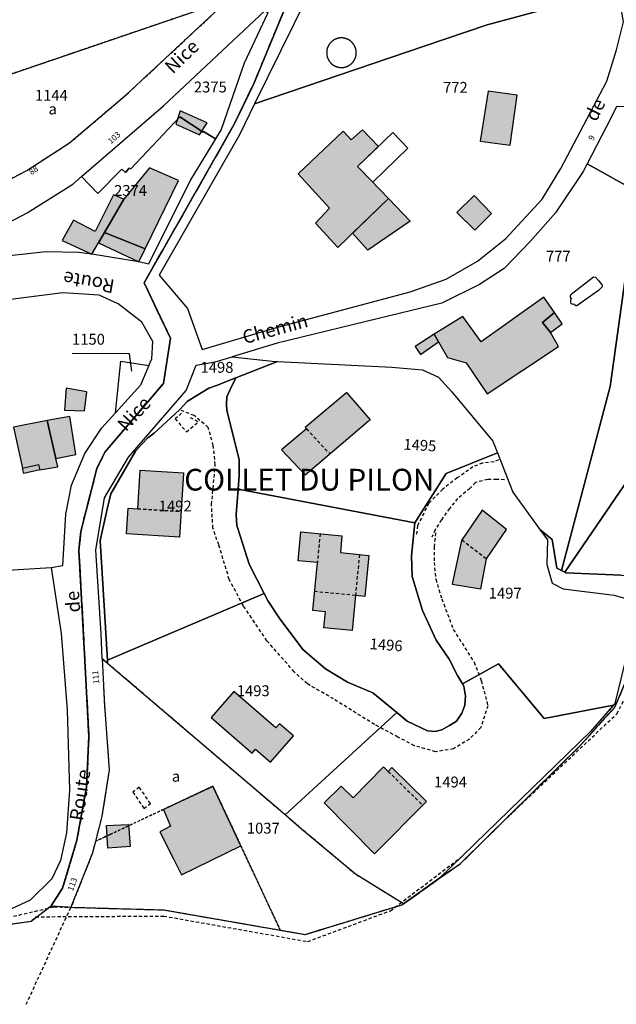
# Model space of a CAD drawing. Units: metres. Extents: x 1037974 to 1041622, y 6302689 to 6306272.
# Drawn here: x 1039523 to 1039633, y 6303755 to 6303937 of the extents above; entities that cross this region are included whole.
import ezdxf
from ezdxf.enums import TextEntityAlignment as Align

# ---------------------------------------------------------------- set-up
doc = ezdxf.new("R2010")
doc.units = ezdxf.units.M
for name, pattern in [('TOPO1', [1, 0.6, -0.4]), ('TOPO2', [2.4, 2, -0.4]), ('TOPO4', [0.8, 0.5, -0.3]), ('TOPO5', [5.4, 3, -1, 0.4, -1])]:
    doc.linetypes.add(name, pattern=pattern)
for name, color, linetype in [('ig_cad_bati_dur', 152, 'CONTINUOUS'), ('ig_cad_bati_dur_hach', 24, 'CONTINUOUS'), ('ig_cad_bati_leger', 215, 'CONTINUOUS'), ('ig_cad_bati_leger_hach', 243, 'CONTINUOUS'), ('ig_cad_detail_lineaire', 252, 'TOPO1'), ('ig_cad_fleche_de_rattachement', 3, 'CONTINUOUS'), ('ig_cad_hydro', 140, 'CONTINUOUS'), ('ig_cad_lieudit', 7, 'ByLayer'), ('ig_cad_lieudit_texte', 210, 'CONTINUOUS'), ('ig_cad_limcom', 1, 'TOPO5'), ('ig_cad_nom_voie', 8, 'CONTINUOUS'), ('ig_cad_numero_voie', 40, 'CONTINUOUS'), ('ig_cad_parcel', 3, 'CONTINUOUS'), ('ig_cad_parcel_num', 3, 'CONTINUOUS'), ('ig_cad_piscine_etang_bassin', 4, 'CONTINUOUS'), ('ig_cad_section', 20, 'TOPO2'), ('ig_cad_sfisc', 2, 'TOPO4'), ('ig_cad_sfisc_texte', 2, 'CONTINUOUS')]:
    doc.layers.add(name, color=color, linetype=linetype)
doc.styles.add('Times New Roman', font='times.ttf')

msp = doc.modelspace()

# ---------------------------------------------------------------- hatches: boundary and pattern name
at = {"layer": 'ig_cad_bati_dur_hach'}
for points in [[(1039614.36, 6303922.66), (1039609.02, 6303923.4), (1039607.52, 6303914.2), (1039613.03, 6303913.41)], [(1039555.82, 6303915.36), (1039557.24, 6303917.56), (1039552.27, 6303919.78), (1039551.46, 6303917.3)], [(1039587.36, 6303906.98), (1039584.95, 6303909.48), (1039588.79, 6303913.19), (1039585.83, 6303916.27), (1039583.76, 6303914.4), (1039582.28, 6303916), (1039574, 6303908.18), (1039579.78, 6303901.85), (1039577.19, 6303899.06), (1039581.28, 6303894.6), (1039590.62, 6303903.62)], [(1039545.8, 6303894.33), (1039551.99, 6303906.91), (1039546.62, 6303909.25), (1039541.91, 6303903.49), (1039541.82, 6303903.39), (1039538.32, 6303897.36)], [(1039606.41, 6303904.2), (1039603.2, 6303901.06), (1039606.55, 6303897.8), (1039609.59, 6303900.88)], [(1039621.21, 6303882.61), (1039619.27, 6303885.44), (1039607.72, 6303877.22), (1039604.32, 6303881.88), (1039599.06, 6303878.67), (1039599.87, 6303877.22), (1039601.48, 6303874.37), (1039604.92, 6303873.39), (1039608.8, 6303867.7), (1039621.94, 6303876.39), (1039620.46, 6303878.94), (1039618.99, 6303880.8)], [(1039534.62, 6303864.57), (1039535.1, 6303868.06), (1039531.3, 6303868.74), (1039530.99, 6303864.64)], [(1039575.26, 6303861.45), (1039575.52, 6303861.22), (1039570.9, 6303857.38), (1039575.31, 6303852.75), (1039586.88, 6303862.65), (1039587.34, 6303862.88), (1039582.96, 6303867.92)], [(1039527.79, 6303862.78), (1039521.55, 6303861.56), (1039523.26, 6303853.99), (1039526.19, 6303854.67), (1039526.42, 6303853.69), (1039529.73, 6303854.24), (1039529.38, 6303855.76)], [(1039544.88, 6303853.62), (1039552.86, 6303853.13), (1039552.13, 6303841.29), (1039542.36, 6303841.89), (1039542.66, 6303846.64), (1039544.45, 6303846.52)], [(1039607.9, 6303846.26), (1039604.09, 6303840.7), (1039602.38, 6303832.67), (1039607.67, 6303831.76), (1039608.68, 6303837.32), (1039612.38, 6303842.72)], [(1039574.49, 6303842.25), (1039582.06, 6303841.52), (1039581.78, 6303838.49), (1039587.02, 6303837.9), (1039586.29, 6303830.39), (1039584.54, 6303830.56), (1039583.92, 6303824.1), (1039578.74, 6303824.6), (1039579.03, 6303827.58), (1039576.69, 6303827.81), (1039577.53, 6303836.61), (1039573.99, 6303836.95)], [(1039562.17, 6303812.91), (1039557.97, 6303808.08), (1039565.52, 6303801.51), (1039566.17, 6303802.27), (1039568.93, 6303799.87), (1039573.13, 6303804.7), (1039570.56, 6303806.94), (1039569.91, 6303806.19)], [(1039581.9, 6303795.48), (1039584.12, 6303793.31), (1039589.73, 6303799.02), (1039590.57, 6303798.19), (1039591.27, 6303798.9), (1039597.62, 6303792.67), (1039588.05, 6303783), (1039578.77, 6303792.37)], [(1039563.44, 6303784.48), (1039558.31, 6303795.45), (1039549.18, 6303791.18), (1039550.46, 6303788.13), (1039548.53, 6303787.09), (1039551.04, 6303782.11), (1039552.51, 6303779.17)]]:
    msp.add_hatch(color=256, dxfattribs=at).paths.add_polyline_path(points)
at = {"layer": 'ig_cad_bati_leger_hach'}
for points in [[(1039536.01, 6303893.37), (1039537.2, 6303895.45), (1039538.32, 6303897.36), (1039541.82, 6303903.39), (1039541.91, 6303903.49), (1039540.02, 6303904.3), (1039536.6, 6303897.55), (1039532.63, 6303899.66), (1039530.51, 6303895.88)], [(1039590.62, 6303903.62), (1039594.65, 6303899.45), (1039586.85, 6303894.08), (1039583.99, 6303897.22)], [(1039544.64, 6303891.97), (1039545.8, 6303894.33), (1039538.32, 6303897.36), (1039537.2, 6303895.45)], [(1039621.21, 6303882.61), (1039618.99, 6303880.8), (1039620.46, 6303878.94), (1039622.62, 6303880.56)], [(1039599.06, 6303878.67), (1039595.54, 6303876.41), (1039596.5, 6303874.92), (1039599.87, 6303877.22)], [(1039527.79, 6303862.78), (1039529.38, 6303855.76), (1039533.08, 6303856.51), (1039531.92, 6303863.49)], [(1039526.19, 6303854.67), (1039526.42, 6303853.69), (1039523.5, 6303853.02), (1039523.26, 6303853.99)], [(1039543.03, 6303784.34), (1039538.93, 6303784.04), (1039538.69, 6303788.21), (1039542.75, 6303788.44)]]:
    msp.add_hatch(color=256, dxfattribs=at).paths.add_polyline_path(points)

# ---------------------------------------------------------------- linework, layer by layer
at = {"layer": 'ig_cad_bati_dur'}
for points in [[(1039614.36, 6303922.66), (1039609.02, 6303923.4), (1039607.52, 6303914.2), (1039613.03, 6303913.41)], [(1039555.82, 6303915.36), (1039557.24, 6303917.56), (1039552.27, 6303919.78), (1039551.46, 6303917.3)], [(1039587.36, 6303906.98), (1039584.95, 6303909.48), (1039588.79, 6303913.19), (1039585.83, 6303916.27), (1039583.76, 6303914.4), (1039582.28, 6303916), (1039574, 6303908.18), (1039579.78, 6303901.85), (1039577.19, 6303899.06), (1039581.28, 6303894.6), (1039590.62, 6303903.62)], [(1039545.8, 6303894.33), (1039551.99, 6303906.91), (1039546.62, 6303909.25), (1039541.91, 6303903.49), (1039541.82, 6303903.39), (1039538.32, 6303897.36)], [(1039606.41, 6303904.2), (1039603.2, 6303901.06), (1039606.55, 6303897.8), (1039609.59, 6303900.88)], [(1039621.21, 6303882.61), (1039619.27, 6303885.44), (1039607.72, 6303877.22), (1039604.32, 6303881.88), (1039599.06, 6303878.67), (1039599.87, 6303877.22), (1039601.48, 6303874.37), (1039604.92, 6303873.39), (1039608.8, 6303867.7), (1039621.94, 6303876.39), (1039620.46, 6303878.94), (1039618.99, 6303880.8)], [(1039534.62, 6303864.57), (1039535.1, 6303868.06), (1039531.3, 6303868.74), (1039530.99, 6303864.64)], [(1039575.26, 6303861.45), (1039575.52, 6303861.22), (1039570.9, 6303857.38), (1039575.31, 6303852.75), (1039586.88, 6303862.65), (1039587.34, 6303862.88), (1039582.96, 6303867.92)], [(1039527.79, 6303862.78), (1039521.55, 6303861.56), (1039523.26, 6303853.99), (1039526.19, 6303854.67), (1039526.42, 6303853.69), (1039529.73, 6303854.24), (1039529.38, 6303855.76)], [(1039544.88, 6303853.62), (1039552.86, 6303853.13), (1039552.13, 6303841.29), (1039542.36, 6303841.89), (1039542.66, 6303846.64), (1039544.45, 6303846.52)], [(1039607.9, 6303846.26), (1039604.09, 6303840.7), (1039602.38, 6303832.67), (1039607.67, 6303831.76), (1039608.68, 6303837.32), (1039612.38, 6303842.72)], [(1039574.49, 6303842.25), (1039582.06, 6303841.52), (1039581.78, 6303838.49), (1039587.02, 6303837.9), (1039586.29, 6303830.39), (1039584.54, 6303830.56), (1039583.92, 6303824.1), (1039578.74, 6303824.6), (1039579.03, 6303827.58), (1039576.69, 6303827.81), (1039577.53, 6303836.61), (1039573.99, 6303836.95)], [(1039562.17, 6303812.91), (1039557.97, 6303808.08), (1039565.52, 6303801.51), (1039566.17, 6303802.27), (1039568.93, 6303799.87), (1039573.13, 6303804.7), (1039570.56, 6303806.94), (1039569.91, 6303806.19)], [(1039581.9, 6303795.48), (1039584.12, 6303793.31), (1039589.73, 6303799.02), (1039590.57, 6303798.19), (1039591.27, 6303798.9), (1039597.62, 6303792.67), (1039588.05, 6303783), (1039578.77, 6303792.37)], [(1039563.44, 6303784.48), (1039558.31, 6303795.45), (1039549.18, 6303791.18), (1039550.46, 6303788.13), (1039548.53, 6303787.09), (1039551.04, 6303782.11), (1039552.51, 6303779.17)]]:
    msp.add_lwpolyline(points, close=True, dxfattribs=at)
at = {"layer": 'ig_cad_bati_leger'}
for points in [[(1039536.01, 6303893.37), (1039537.2, 6303895.45), (1039538.32, 6303897.36), (1039541.82, 6303903.39), (1039541.91, 6303903.49), (1039540.02, 6303904.3), (1039536.6, 6303897.55), (1039532.63, 6303899.66), (1039530.51, 6303895.88)], [(1039590.62, 6303903.62), (1039594.65, 6303899.45), (1039586.85, 6303894.08), (1039583.99, 6303897.22)], [(1039544.64, 6303891.97), (1039545.8, 6303894.33), (1039538.32, 6303897.36), (1039537.2, 6303895.45)], [(1039621.21, 6303882.61), (1039618.99, 6303880.8), (1039620.46, 6303878.94), (1039622.62, 6303880.56)], [(1039599.06, 6303878.67), (1039595.54, 6303876.41), (1039596.5, 6303874.92), (1039599.87, 6303877.22)], [(1039527.79, 6303862.78), (1039529.38, 6303855.76), (1039533.08, 6303856.51), (1039531.92, 6303863.49)], [(1039526.19, 6303854.67), (1039526.42, 6303853.69), (1039523.5, 6303853.02), (1039523.26, 6303853.99)], [(1039543.03, 6303784.34), (1039538.93, 6303784.04), (1039538.69, 6303788.21), (1039542.75, 6303788.44)]]:
    msp.add_lwpolyline(points, close=True, dxfattribs=at)
at = {"layer": 'ig_cad_detail_lineaire'}
for points in [[(1039464.24, 6303948.08), (1039458.29, 6303932.31), (1039450.25, 6303916.15), (1039432.41, 6303890.07), (1039430.22, 6303886.76), (1039428.23, 6303883.76), (1039427.22, 6303882.21), (1039432.54, 6303873.92), (1039435.27, 6303865.45), (1039439.69, 6303855.06), (1039443.1, 6303844.11), (1039449.88, 6303836.16), (1039466.27, 6303815.27), (1039495.87, 6303785.29), (1039511.59, 6303768.79), (1039524.83, 6303770.6), (1039525.66, 6303771.43), (1039549.25, 6303771.56), (1039575.76, 6303766.87), (1039591.01, 6303772.55), (1039604.44, 6303782.75)], [(1039464.24, 6303948.08), (1039458.29, 6303932.31), (1039450.25, 6303916.15), (1039432.41, 6303890.07), (1039430.22, 6303886.76), (1039428.23, 6303883.76), (1039427.22, 6303882.21), (1039432.54, 6303873.92), (1039435.27, 6303865.45), (1039439.69, 6303855.06), (1039443.1, 6303844.11), (1039449.88, 6303836.16), (1039466.27, 6303815.27), (1039495.87, 6303785.29), (1039511.59, 6303768.79), (1039524.83, 6303770.6), (1039525.66, 6303771.43), (1039549.25, 6303771.56), (1039575.76, 6303766.87), (1039591.01, 6303772.55), (1039604.44, 6303782.75)], [(1039464.24, 6303948.08), (1039458.29, 6303932.31), (1039450.25, 6303916.15), (1039432.41, 6303890.07), (1039430.22, 6303886.76), (1039428.23, 6303883.76), (1039427.22, 6303882.21), (1039432.54, 6303873.92), (1039435.27, 6303865.45), (1039439.69, 6303855.06), (1039443.1, 6303844.11), (1039449.88, 6303836.16), (1039466.27, 6303815.27), (1039495.87, 6303785.29), (1039511.59, 6303768.79), (1039524.83, 6303770.6), (1039525.66, 6303771.43), (1039549.25, 6303771.56), (1039575.76, 6303766.87), (1039591.01, 6303772.55), (1039604.44, 6303782.75)], [(1039584.7, 6303930.43), (1039584.7, 6303930.48), (1039584.7, 6303930.52), (1039584.7, 6303930.57), (1039584.69, 6303930.62), (1039584.69, 6303930.67), (1039584.69, 6303930.71), (1039584.68, 6303930.76), (1039584.67, 6303930.81), (1039584.67, 6303930.86), (1039584.66, 6303930.9), (1039584.65, 6303930.95), (1039584.64, 6303931), (1039584.63, 6303931.04), (1039584.62, 6303931.09), (1039584.61, 6303931.13), (1039584.6, 6303931.18), (1039584.58, 6303931.23), (1039584.57, 6303931.27), (1039584.54, 6303931.32), (1039584.53, 6303931.36), (1039584.52, 6303931.41), (1039584.5, 6303931.45), (1039584.48, 6303931.49), (1039584.47, 6303931.54), (1039584.45, 6303931.58), (1039584.43, 6303931.62), (1039584.4, 6303931.67), (1039584.38, 6303931.71), (1039584.36, 6303931.75), (1039584.34, 6303931.79), (1039584.31, 6303931.83), (1039584.29, 6303931.87), (1039584.26, 6303931.91), (1039584.24, 6303931.95), (1039584.21, 6303931.99), (1039584.18, 6303932.03), (1039584.15, 6303932.07), (1039584.12, 6303932.11), (1039584.09, 6303932.14), (1039584.06, 6303932.18), (1039584.03, 6303932.22), (1039584, 6303932.25), (1039583.97, 6303932.29), (1039583.94, 6303932.32), (1039583.9, 6303932.36), (1039583.87, 6303932.39), (1039583.83, 6303932.42), (1039583.8, 6303932.45), (1039583.76, 6303932.49), (1039583.73, 6303932.52), (1039583.69, 6303932.55), (1039583.65, 6303932.58), (1039583.63, 6303932.61), (1039583.59, 6303932.64), (1039583.55, 6303932.67), (1039583.51, 6303932.7), (1039583.47, 6303932.72), (1039583.43, 6303932.75), (1039583.39, 6303932.77), (1039583.35, 6303932.8), (1039583.31, 6303932.82), (1039583.27, 6303932.85), (1039583.22, 6303932.87), (1039583.18, 6303932.89), (1039583.14, 6303932.91), (1039583.09, 6303932.93), (1039583.05, 6303932.95), (1039583.01, 6303932.97), (1039582.96, 6303932.98), (1039582.92, 6303933), (1039582.87, 6303933.02), (1039582.83, 6303933.03), (1039582.78, 6303933.04), (1039582.74, 6303933.06), (1039582.69, 6303933.07), (1039582.65, 6303933.08), (1039582.6, 6303933.09), (1039582.55, 6303933.1), (1039582.51, 6303933.11), (1039582.46, 6303933.12), (1039582.41, 6303933.13), (1039582.37, 6303933.14), (1039582.32, 6303933.15), (1039582.27, 6303933.16), (1039582.22, 6303933.16), (1039582.18, 6303933.17), (1039582.13, 6303933.17), (1039582.08, 6303933.17), (1039582.03, 6303933.17), (1039581.99, 6303933.17), (1039581.94, 6303933.17), (1039581.89, 6303933.17), (1039581.84, 6303933.17), (1039581.8, 6303933.17), (1039581.75, 6303933.16), (1039581.7, 6303933.16), (1039581.65, 6303933.15), (1039581.61, 6303933.15), (1039581.56, 6303933.14), (1039581.51, 6303933.13), (1039581.47, 6303933.12), (1039581.42, 6303933.11), (1039581.37, 6303933.1), (1039581.33, 6303933.09), (1039581.28, 6303933.08), (1039581.24, 6303933.07), (1039581.19, 6303933.05), (1039581.14, 6303933.04), (1039581.1, 6303933.04), (1039581.05, 6303933.02), (1039581.01, 6303933), (1039580.97, 6303932.99), (1039580.92, 6303932.97), (1039580.88, 6303932.95), (1039580.83, 6303932.93), (1039580.79, 6303932.91), (1039580.75, 6303932.89), (1039580.71, 6303932.87), (1039580.67, 6303932.84), (1039580.62, 6303932.82), (1039580.58, 6303932.79), (1039580.54, 6303932.77), (1039580.5, 6303932.74), (1039580.46, 6303932.72), (1039580.42, 6303932.69), (1039580.38, 6303932.66), (1039580.35, 6303932.64), (1039580.3, 6303932.61), (1039580.26, 6303932.58), (1039580.22, 6303932.54), (1039580.19, 6303932.51), (1039580.15, 6303932.47), (1039580.12, 6303932.44), (1039580.08, 6303932.41), (1039580.05, 6303932.38), (1039580.02, 6303932.34), (1039579.98, 6303932.31), (1039579.95, 6303932.27), (1039579.92, 6303932.24), (1039579.89, 6303932.21), (1039579.86, 6303932.17), (1039579.83, 6303932.14), (1039579.8, 6303932.1), (1039579.77, 6303932.06), (1039579.74, 6303932.02), (1039579.72, 6303931.98), (1039579.69, 6303931.94), (1039579.67, 6303931.9), (1039579.64, 6303931.86), (1039579.62, 6303931.82), (1039579.59, 6303931.78), (1039579.57, 6303931.74), (1039579.55, 6303931.7), (1039579.53, 6303931.65), (1039579.51, 6303931.61), (1039579.49, 6303931.57), (1039579.47, 6303931.52), (1039579.45, 6303931.48), (1039579.43, 6303931.44), (1039579.42, 6303931.39), (1039579.39, 6303931.35), (1039579.37, 6303931.3), (1039579.36, 6303931.26), (1039579.35, 6303931.21), (1039579.33, 6303931.16), (1039579.32, 6303931.12), (1039579.31, 6303931.07), (1039579.3, 6303931.03), (1039579.29, 6303930.98), (1039579.28, 6303930.93), (1039579.27, 6303930.89), (1039579.27, 6303930.84), (1039579.26, 6303930.79), (1039579.26, 6303930.74), (1039579.25, 6303930.7), (1039579.25, 6303930.65), (1039579.26, 6303930.6), (1039579.25, 6303930.55), (1039579.25, 6303930.51), (1039579.25, 6303930.46), (1039579.25, 6303930.41), (1039579.25, 6303930.36), (1039579.26, 6303930.32), (1039579.26, 6303930.27), (1039579.26, 6303930.22), (1039579.27, 6303930.17), (1039579.26, 6303930.13), (1039579.27, 6303930.08), (1039579.27, 6303930.03), (1039579.28, 6303929.99), (1039579.29, 6303929.94), (1039579.3, 6303929.89), (1039579.31, 6303929.85), (1039579.32, 6303929.8), (1039579.33, 6303929.75), (1039579.35, 6303929.71), (1039579.36, 6303929.66), (1039579.37, 6303929.62), (1039579.39, 6303929.57), (1039579.41, 6303929.53), (1039579.42, 6303929.48), (1039579.44, 6303929.44), (1039579.46, 6303929.39), (1039579.48, 6303929.35), (1039579.5, 6303929.31), (1039579.52, 6303929.26), (1039579.54, 6303929.22), (1039579.56, 6303929.18), (1039579.58, 6303929.14), (1039579.61, 6303929.1), (1039579.63, 6303929.06), (1039579.66, 6303929.02), (1039579.68, 6303928.98), (1039579.71, 6303928.94), (1039579.72, 6303928.9), (1039579.75, 6303928.86), (1039579.78, 6303928.82), (1039579.81, 6303928.78), (1039579.84, 6303928.74), (1039579.87, 6303928.71), (1039579.9, 6303928.66), (1039579.93, 6303928.63), (1039579.96, 6303928.59), (1039580, 6303928.56), (1039580.03, 6303928.52), (1039580.06, 6303928.49), (1039580.1, 6303928.46), (1039580.13, 6303928.42), (1039580.17, 6303928.39), (1039580.2, 6303928.36), (1039580.24, 6303928.33), (1039580.28, 6303928.3), (1039580.32, 6303928.27), (1039580.35, 6303928.24), (1039580.39, 6303928.22), (1039580.43, 6303928.19), (1039580.47, 6303928.16), (1039580.51, 6303928.14), (1039580.55, 6303928.11), (1039580.59, 6303928.09), (1039580.64, 6303928.07), (1039580.68, 6303928.04), (1039580.72, 6303928.02), (1039580.76, 6303928), (1039580.8, 6303927.99), (1039580.85, 6303927.97), (1039580.89, 6303927.95), (1039580.94, 6303927.93), (1039580.98, 6303927.92), (1039581.02, 6303927.9), (1039581.07, 6303927.88), (1039581.11, 6303927.87), (1039581.16, 6303927.84), (1039581.21, 6303927.83), (1039581.25, 6303927.82), (1039581.3, 6303927.81), (1039581.34, 6303927.79), (1039581.39, 6303927.78), (1039581.44, 6303927.77), (1039581.48, 6303927.77), (1039581.53, 6303927.76), (1039581.58, 6303927.75), (1039581.62, 6303927.74), (1039581.67, 6303927.74), (1039581.72, 6303927.73), (1039581.77, 6303927.73), (1039581.81, 6303927.73), (1039581.86, 6303927.73), (1039581.91, 6303927.72), (1039581.96, 6303927.72), (1039582, 6303927.72), (1039582.05, 6303927.73), (1039582.1, 6303927.73), (1039582.15, 6303927.73), (1039582.19, 6303927.73), (1039582.24, 6303927.74), (1039582.29, 6303927.74), (1039582.34, 6303927.75), (1039582.38, 6303927.75), (1039582.43, 6303927.76), (1039582.48, 6303927.76), (1039582.52, 6303927.77), (1039582.57, 6303927.78), (1039582.62, 6303927.8), (1039582.66, 6303927.81), (1039582.71, 6303927.82), (1039582.75, 6303927.83), (1039582.8, 6303927.85), (1039582.84, 6303927.86), (1039582.89, 6303927.88), (1039582.93, 6303927.9), (1039582.98, 6303927.91), (1039583.02, 6303927.93), (1039583.06, 6303927.95), (1039583.11, 6303927.97), (1039583.15, 6303927.99), (1039583.19, 6303928.01), (1039583.24, 6303928.03), (1039583.28, 6303928.06), (1039583.32, 6303928.08), (1039583.36, 6303928.1), (1039583.4, 6303928.13), (1039583.44, 6303928.15), (1039583.48, 6303928.18), (1039583.52, 6303928.21), (1039583.56, 6303928.23), (1039583.6, 6303928.25), (1039583.63, 6303928.28), (1039583.67, 6303928.31), (1039583.71, 6303928.34), (1039583.74, 6303928.37), (1039583.78, 6303928.4), (1039583.81, 6303928.44), (1039583.85, 6303928.47), (1039583.88, 6303928.5), (1039583.92, 6303928.54), (1039583.95, 6303928.57), (1039583.98, 6303928.61), (1039584.01, 6303928.64), (1039584.04, 6303928.68), (1039584.07, 6303928.71), (1039584.1, 6303928.75), (1039584.13, 6303928.79), (1039584.16, 6303928.83), (1039584.19, 6303928.87), (1039584.23, 6303928.91), (1039584.25, 6303928.95), (1039584.28, 6303928.99), (1039584.3, 6303929.03), (1039584.33, 6303929.07), (1039584.35, 6303929.11), (1039584.37, 6303929.15), (1039584.39, 6303929.19), (1039584.42, 6303929.23), (1039584.44, 6303929.28), (1039584.46, 6303929.32), (1039584.47, 6303929.36), (1039584.49, 6303929.41), (1039584.51, 6303929.45), (1039584.53, 6303929.5), (1039584.54, 6303929.54), (1039584.56, 6303929.59), (1039584.57, 6303929.63), (1039584.59, 6303929.68), (1039584.6, 6303929.72), (1039584.61, 6303929.77), (1039584.62, 6303929.82), (1039584.63, 6303929.86), (1039584.64, 6303929.91), (1039584.65, 6303929.96), (1039584.66, 6303930), (1039584.66, 6303930.05), (1039584.67, 6303930.1), (1039584.69, 6303930.14), (1039584.69, 6303930.19), (1039584.69, 6303930.24), (1039584.7, 6303930.29), (1039584.7, 6303930.33), (1039584.7, 6303930.38), (1039584.7, 6303930.43)], [(1039563.91, 6303828.64), (1039561.31, 6303833.5), (1039559.38, 6303839.86), (1039558.29, 6303842.98), (1039558.04, 6303847.3), (1039558.74, 6303854.62), (1039558.37, 6303858.16), (1039557.45, 6303861.49), (1039554.86, 6303863.66), (1039552.14, 6303864.73)], [(1039552.53, 6303864.1), (1039551.34, 6303863.07), (1039553.44, 6303860.65), (1039555.57, 6303862.51), (1039553.88, 6303863.43)], [(1039575.52, 6303861.22), (1039579.86, 6303856.59)], [(1039610.88, 6303855.54), (1039610.07, 6303855.13), (1039607.95, 6303854.93), (1039606.17, 6303854.23), (1039603.3, 6303852.18), (1039600.63, 6303850.12), (1039598.03, 6303847.5), (1039595.99, 6303843.4), (1039595.79, 6303841.82)], [(1039611.99, 6303851.86), (1039610.55, 6303851.92), (1039608.91, 6303851.92), (1039606.65, 6303851.36), (1039605.63, 6303850.26), (1039603.37, 6303848.4), (1039601.87, 6303846.56), (1039600.37, 6303844.5), (1039599.21, 6303842.64), (1039598.59, 6303841.27)], [(1039544.45, 6303846.52), (1039552.42, 6303846.03)], [(1039599.32, 6303842.07), (1039599.03, 6303839.56), (1039599.03, 6303836.65), (1039599.34, 6303833.54), (1039600.46, 6303829.93), (1039602.57, 6303824.31), (1039606.41, 6303818.29), (1039607.72, 6303814.89), (1039608.94, 6303810.27), (1039607.64, 6303806.25), (1039605.54, 6303804.14), (1039602.62, 6303802.32), (1039599.31, 6303801.81), (1039595.4, 6303802.9), (1039592.38, 6303804.51), (1039588.06, 6303806.81), (1039580.52, 6303811.51), (1039575.69, 6303814.31), (1039573.27, 6303816.51), (1039568.24, 6303822.23), (1039565.42, 6303826.43), (1039563.91, 6303828.64)], [(1039578.03, 6303841.92), (1039577.53, 6303836.61)], [(1039604.15, 6303840.78), (1039608.68, 6303837.32)], [(1039585.28, 6303838.07), (1039584.54, 6303830.56)], [(1039463.9, 6303820.59), (1039512.81, 6303769.46), (1039529.06, 6303773.27), (1039532.16, 6303773.18), (1039549.32, 6303772.69), (1039570.71, 6303768.97), (1039575.28, 6303768.17), (1039593.11, 6303773.63), (1039593.38, 6303773.83), (1039600.12, 6303778.57), (1039603.91, 6303781.24), (1039626.08, 6303803.06), (1039632.34, 6303810.01), (1039640.86, 6303830.17)], [(1039584.54, 6303830.56), (1039577.02, 6303831.28)], [(1039612.86, 6303790.04), (1039632.69, 6303808.79), (1039639.59, 6303822.08), (1039643.8, 6303825.58), (1039651.36, 6303820.91), (1039656.98, 6303819.33), (1039663.8, 6303818.08), (1039689.02, 6303818.09), (1039705.27, 6303819.38), (1039720.34, 6303807.32), (1039723.99, 6303805.88), (1039747.23, 6303805.3), (1039750.48, 6303798.56), (1039757.75, 6303790.14), (1039756.91, 6303784.65), (1039753.17, 6303782.19), (1039750.28, 6303782.2)], [(1039590.57, 6303798.19), (1039596.94, 6303791.95)], [(1039545.59, 6303791.35), (1039546.79, 6303792.25), (1039544.73, 6303795.3), (1039543.56, 6303794.39), (1039545.58, 6303791.38)], [(1039523.91, 6303755.32), (1039532.32, 6303773.57)]]:
    msp.add_lwpolyline(points, dxfattribs=at)
at = {"layer": 'ig_cad_fleche_de_rattachement'}
msp.add_lwpolyline([(1039543.36, 6303871.82), (1039542.95, 6303875.02), (1039532.35, 6303875.09)], dxfattribs=at)
at = {"layer": 'ig_cad_hydro'}
msp.add_lwpolyline([(1039633.47, 6303834.32), (1039623.32, 6303834.73), (1039623.09, 6303834.85), (1039622.51, 6303835.15), (1039621.65, 6303835.61), (1039620.81, 6303840.88), (1039618.52, 6303842.69), (1039619.89, 6303840.78), (1039619.77, 6303836.27), (1039620.8, 6303832.84), (1039622.81, 6303831.77), (1039632.18, 6303830.59), (1039636.88, 6303829.26), (1039632.31, 6303810.7), (1039627.83, 6303805.5), (1039600.12, 6303778.57), (1039603.91, 6303781.24), (1039626.08, 6303803.06), (1039632.34, 6303810.01), (1039640.86, 6303830.17)], dxfattribs=at)
at = {"layer": 'ig_cad_lieudit'}
for points in [[(1039511.59, 6303768.79), (1039524.83, 6303770.6), (1039528.5, 6303773.47), (1039530.62, 6303776.71), (1039533.25, 6303785.51), (1039535.04, 6303795.35), (1039535.46, 6303804.65), (1039534.6, 6303820.85), (1039533.63, 6303838.81), (1039533.95, 6303842.32), (1039536.94, 6303853.9), (1039538.38, 6303856.91), (1039549.17, 6303869.6), (1039550.47, 6303877.89), (1039545.62, 6303888.12), (1039562.24, 6303917.28), (1039565.88, 6303924.88), (1039576.61, 6303950.9)], [(1039576.61, 6303950.9), (1039565.88, 6303924.88), (1039562.24, 6303917.28), (1039545.62, 6303888.12), (1039550.47, 6303877.89), (1039549.17, 6303869.6), (1039538.38, 6303856.91), (1039536.94, 6303853.9), (1039533.95, 6303842.32), (1039533.63, 6303838.81), (1039534.6, 6303820.85), (1039535.46, 6303804.65), (1039535.04, 6303795.35), (1039533.25, 6303785.51), (1039530.62, 6303776.71), (1039528.5, 6303773.47), (1039532.16, 6303773.18), (1039549.32, 6303772.69), (1039570.71, 6303768.97), (1039575.28, 6303768.17), (1039593.11, 6303773.63), (1039593.38, 6303773.83), (1039600.12, 6303778.57), (1039603.91, 6303781.24), (1039626.08, 6303803.06), (1039632.34, 6303810.01), (1039640.86, 6303830.17)]]:
    msp.add_lwpolyline(points, dxfattribs=at)
at = {"layer": 'ig_cad_limcom'}
msp.add_lwpolyline([(1039511.59, 6303768.79), (1039524.83, 6303770.6), (1039528.5, 6303773.47), (1039532.16, 6303773.18), (1039549.32, 6303772.69), (1039570.71, 6303768.97), (1039575.28, 6303768.17), (1039593.11, 6303773.63), (1039593.38, 6303773.83), (1039600.12, 6303778.57), (1039603.91, 6303781.24), (1039626.08, 6303803.06), (1039632.34, 6303810.01), (1039640.86, 6303830.17)], dxfattribs=at)
msp.add_lwpolyline([(1039511.59, 6303768.79), (1039524.83, 6303770.6), (1039528.5, 6303773.47), (1039532.16, 6303773.18), (1039549.32, 6303772.69), (1039570.71, 6303768.97), (1039575.28, 6303768.17), (1039593.11, 6303773.63), (1039593.38, 6303773.83), (1039600.12, 6303778.57), (1039603.91, 6303781.24), (1039626.08, 6303803.06), (1039632.34, 6303810.01), (1039640.86, 6303830.17)], dxfattribs=at)
msp.add_lwpolyline([(1039511.59, 6303768.79), (1039524.83, 6303770.6), (1039528.5, 6303773.47), (1039532.16, 6303773.18), (1039549.32, 6303772.69), (1039570.71, 6303768.97), (1039575.28, 6303768.17), (1039593.11, 6303773.63), (1039593.38, 6303773.83), (1039600.12, 6303778.57), (1039603.91, 6303781.24), (1039626.08, 6303803.06), (1039632.34, 6303810.01), (1039640.86, 6303830.17)], dxfattribs=at)
msp.add_lwpolyline([(1039511.59, 6303768.79), (1039524.83, 6303770.6), (1039528.5, 6303773.47), (1039532.16, 6303773.18), (1039549.32, 6303772.69), (1039570.71, 6303768.97), (1039575.28, 6303768.17), (1039593.11, 6303773.63), (1039593.38, 6303773.83), (1039600.12, 6303778.57), (1039603.91, 6303781.24), (1039626.08, 6303803.06), (1039632.34, 6303810.01), (1039640.86, 6303830.17)], dxfattribs=at)
msp.add_lwpolyline([(1039511.59, 6303768.79), (1039524.83, 6303770.6), (1039528.5, 6303773.47), (1039532.16, 6303773.18), (1039549.32, 6303772.69), (1039570.71, 6303768.97), (1039575.28, 6303768.17), (1039593.11, 6303773.63), (1039593.38, 6303773.83), (1039600.12, 6303778.57), (1039603.91, 6303781.24), (1039626.08, 6303803.06), (1039632.34, 6303810.01), (1039640.86, 6303830.17)], dxfattribs=at)
msp.add_lwpolyline([(1039511.59, 6303768.79), (1039524.83, 6303770.6), (1039528.5, 6303773.47), (1039532.16, 6303773.18), (1039549.32, 6303772.69), (1039570.71, 6303768.97), (1039575.28, 6303768.17), (1039593.11, 6303773.63), (1039593.38, 6303773.83), (1039600.12, 6303778.57), (1039603.91, 6303781.24), (1039626.08, 6303803.06), (1039632.34, 6303810.01), (1039640.86, 6303830.17)], dxfattribs=at)
msp.add_lwpolyline([(1039511.59, 6303768.79), (1039524.83, 6303770.6), (1039528.5, 6303773.47), (1039532.16, 6303773.18), (1039549.32, 6303772.69), (1039570.71, 6303768.97), (1039575.28, 6303768.17), (1039593.11, 6303773.63), (1039593.38, 6303773.83), (1039600.12, 6303778.57), (1039603.91, 6303781.24), (1039626.08, 6303803.06), (1039632.34, 6303810.01), (1039640.86, 6303830.17)], dxfattribs=at)
msp.add_lwpolyline([(1039511.59, 6303768.79), (1039524.83, 6303770.6), (1039528.5, 6303773.47), (1039532.16, 6303773.18), (1039549.32, 6303772.69), (1039570.71, 6303768.97), (1039575.28, 6303768.17), (1039593.11, 6303773.63), (1039593.38, 6303773.83), (1039600.12, 6303778.57), (1039603.91, 6303781.24), (1039626.08, 6303803.06), (1039632.34, 6303810.01), (1039640.86, 6303830.17)], dxfattribs=at)
msp.add_lwpolyline([(1039511.59, 6303768.79), (1039524.83, 6303770.6), (1039528.5, 6303773.47), (1039532.16, 6303773.18), (1039549.32, 6303772.69), (1039570.71, 6303768.97), (1039575.28, 6303768.17), (1039593.11, 6303773.63), (1039593.38, 6303773.83), (1039600.12, 6303778.57), (1039603.91, 6303781.24), (1039626.08, 6303803.06), (1039632.34, 6303810.01), (1039640.86, 6303830.17)], dxfattribs=at)
msp.add_lwpolyline([(1039511.59, 6303768.79), (1039524.83, 6303770.6), (1039528.5, 6303773.47), (1039532.16, 6303773.18), (1039549.32, 6303772.69), (1039570.71, 6303768.97), (1039575.28, 6303768.17), (1039593.11, 6303773.63), (1039593.38, 6303773.83), (1039600.12, 6303778.57), (1039603.91, 6303781.24), (1039626.08, 6303803.06), (1039632.34, 6303810.01), (1039640.86, 6303830.17)], dxfattribs=at)
msp.add_lwpolyline([(1039511.59, 6303768.79), (1039524.83, 6303770.6), (1039528.5, 6303773.47), (1039532.16, 6303773.18), (1039549.32, 6303772.69), (1039570.71, 6303768.97), (1039575.28, 6303768.17), (1039593.11, 6303773.63), (1039593.38, 6303773.83), (1039600.12, 6303778.57), (1039603.91, 6303781.24), (1039626.08, 6303803.06), (1039632.34, 6303810.01), (1039640.86, 6303830.17)], dxfattribs=at)
msp.add_lwpolyline([(1039511.59, 6303768.79), (1039524.83, 6303770.6), (1039528.5, 6303773.47), (1039532.16, 6303773.18), (1039549.32, 6303772.69), (1039570.71, 6303768.97), (1039575.28, 6303768.17), (1039593.11, 6303773.63), (1039593.38, 6303773.83), (1039600.12, 6303778.57), (1039603.91, 6303781.24), (1039626.08, 6303803.06), (1039632.34, 6303810.01), (1039640.86, 6303830.17)], dxfattribs=at)
at = {"layer": 'ig_cad_parcel'}
for points in [[(1039536.06, 6303957.12), (1039560.32, 6303939.43), (1039557.73, 6303938.98), (1039497.17, 6303918.36), (1039493.51, 6303936.72), (1039495.72, 6303937.34), (1039503.19, 6303937.2), (1039510.09, 6303937.78), (1039515.4, 6303939.33), (1039525.86, 6303945.09), (1039527.92, 6303946.69)], [(1039588.97, 6303958.1), (1039584.66, 6303954), (1039578.48, 6303945.88), (1039575.65, 6303940.73), (1039565.96, 6303921.01), (1039597.21, 6303931.65), (1039608.82, 6303935.59), (1039632.77, 6303942.09), (1039630.83, 6303950.75), (1039630.27, 6303953.53), (1039621.67, 6303954.49), (1039621.58, 6303955.05), (1039619.32, 6303954.74), (1039618.32, 6303954.85), (1039615.32, 6303955.18)], [(1039632.77, 6303942.09), (1039608.82, 6303935.59), (1039597.21, 6303931.65), (1039565.96, 6303921.01), (1039563.17, 6303915.31), (1039548.4, 6303889.52), (1039553.62, 6303883.35), (1039556.33, 6303875.83), (1039570.04, 6303879.87), (1039594.65, 6303886.46), (1039601.23, 6303888.79), (1039607.03, 6303892.08), (1039612.22, 6303896.27), (1039618.91, 6303903.48), (1039622.36, 6303909.15), (1039630.86, 6303925.23), (1039632.64, 6303930.96), (1039633.91, 6303936.13), (1039633.39, 6303939.37)], [(1039497.17, 6303918.36), (1039501.27, 6303897.88), (1039503.45, 6303898.59), (1039516.11, 6303904.66), (1039524, 6303908.76), (1039531.89, 6303913.85), (1039542.37, 6303922.73), (1039560.32, 6303939.43), (1039557.73, 6303938.98)], [(1039534.12, 6303907.66), (1039549.18, 6303920.66), (1039567.9, 6303938.2), (1039568.41, 6303937.8), (1039564.07, 6303928.55), (1039559.8, 6303916.32), (1039558.75, 6303914.59), (1039556.55, 6303915.94), (1039556.49, 6303915.85), (1039552.21, 6303918.65), (1039543.16, 6303909.05), (1039542.89, 6303909.18), (1039542.19, 6303908.41), (1039541.54, 6303909.01), (1039537.13, 6303904.52)], [(1039627.23, 6303910.01), (1039636.48, 6303904.85), (1039640.19, 6303902.78), (1039644.3, 6303900.5), (1039646.93, 6303899.59), (1039653.43, 6303897.33), (1039655.11, 6303896.75), (1039667.9, 6303918.93), (1039653.95, 6303919.58), (1039632.6, 6303920.58), (1039631.56, 6303918.4)], [(1039544.64, 6303891.97), (1039536.01, 6303893.37), (1039533.6, 6303893.68), (1039527.52, 6303893.81), (1039517.45, 6303892.67), (1039515.97, 6303896.77), (1039524.08, 6303901.01), (1039532.47, 6303906.24), (1039534.12, 6303907.66), (1039537.13, 6303904.52), (1039541.54, 6303909.01), (1039542.19, 6303908.41), (1039542.89, 6303909.18), (1039543.16, 6303909.05), (1039552.21, 6303918.65), (1039556.49, 6303915.85), (1039556.55, 6303915.94), (1039558.75, 6303914.59), (1039554.18, 6303907.08), (1039546.43, 6303891.51)], [(1039634.24, 6303888.83), (1039631.47, 6303869.04), (1039622.51, 6303835.15), (1039623.09, 6303834.85), (1039655.06, 6303881.52)], [(1039482.04, 6303878.17), (1039476.26, 6303848.47), (1039498.09, 6303843.2), (1039497.79, 6303833.79), (1039506.4, 6303834.38), (1039528.53, 6303835.73), (1039530.68, 6303836.07), (1039531.18, 6303845.51), (1039532.26, 6303850.88), (1039534.69, 6303856.7), (1039537.83, 6303861.4), (1039540.36, 6303864.18), (1039541.35, 6303873.66), (1039546.51, 6303872.9), (1039547.02, 6303874.1), (1039547.24, 6303877.31), (1039545.22, 6303880.87), (1039540.86, 6303884.22), (1039537.38, 6303885.84), (1039530.66, 6303886.23), (1039515.69, 6303884.37), (1039494.63, 6303880.22), (1039486.3, 6303878.68)], [(1039655.06, 6303881.52), (1039623.09, 6303834.85), (1039623.32, 6303834.73), (1039633.47, 6303834.32), (1039638.02, 6303833.77), (1039639.96, 6303832.92), (1039656, 6303856.58), (1039673.44, 6303872.08), (1039674.56, 6303874.68), (1039662.34, 6303878.97)], [(1039538.9, 6303818.07), (1039537.91, 6303818.91), (1039537.7, 6303823.48), (1039536.73, 6303838.9), (1039538.35, 6303848.5), (1039542.77, 6303856), (1039553.35, 6303868.31), (1039555.23, 6303872.96), (1039558.73, 6303873.56), (1039561.83, 6303874.49), (1039569.22, 6303873.66), (1039570.22, 6303873.62), (1039562.54, 6303870.59), (1039558.96, 6303869.19), (1039557.54, 6303868.7), (1039555.31, 6303867.36), (1039553.58, 6303866.23), (1039552.14, 6303864.73), (1039547.48, 6303860.42), (1039546.29, 6303859.57), (1039545.23, 6303858.43), (1039544.03, 6303857.1), (1039539.49, 6303849.24), (1039538.85, 6303846.47), (1039537.53, 6303840.66), (1039538.87, 6303818.63)], [(1039546.51, 6303872.9), (1039544.96, 6303869.28), (1039540.36, 6303864.18), (1039541.35, 6303873.66)], [(1039570.22, 6303873.62), (1039591.28, 6303872.56), (1039596.88, 6303872.11), (1039599.85, 6303870.76), (1039602.29, 6303868.03), (1039609.85, 6303858.98), (1039610.69, 6303856.84), (1039601.26, 6303852.98), (1039595.46, 6303843.91), (1039562.93, 6303850.12), (1039563.12, 6303852.62), (1039563.14, 6303855.51), (1039560.89, 6303864.68), (1039560.78, 6303865.71), (1039560.89, 6303867.1), (1039561.43, 6303868.32), (1039562.54, 6303870.59)], [(1039567.75, 6303830.92), (1039538.87, 6303818.63), (1039537.53, 6303840.66), (1039538.85, 6303846.47), (1039539.49, 6303849.24), (1039544.03, 6303857.1), (1039545.23, 6303858.43), (1039546.29, 6303859.57), (1039547.48, 6303860.42), (1039552.14, 6303864.73), (1039553.58, 6303866.23), (1039555.31, 6303867.36), (1039557.54, 6303868.7), (1039558.96, 6303869.19), (1039562.54, 6303870.59), (1039561.43, 6303868.32), (1039560.89, 6303867.1), (1039560.78, 6303865.71), (1039560.89, 6303864.68), (1039563.14, 6303855.51), (1039563.12, 6303852.62), (1039562.93, 6303850.12), (1039562.6, 6303845.48), (1039562.69, 6303843.42), (1039563.38, 6303841.36), (1039565, 6303836.31)], [(1039476.26, 6303848.47), (1039498.09, 6303843.2), (1039497.79, 6303833.79), (1039506.4, 6303834.38), (1039528.53, 6303835.73), (1039530.36, 6303823.56), (1039531.47, 6303809.54), (1039531.87, 6303794.73), (1039531.34, 6303786.85), (1039530.21, 6303781.78), (1039528.65, 6303778.4), (1039524.66, 6303774.5), (1039517.81, 6303771.35), (1039512.13, 6303769.79), (1039494.34, 6303789.19), (1039467.57, 6303816.18), (1039461.59, 6303822.69), (1039455.86, 6303830.53), (1039452.36, 6303835.33), (1039443.92, 6303846.12), (1039442.11, 6303853.11), (1039440.51, 6303857.07), (1039468.9, 6303850.24)], [(1039610.69, 6303856.84), (1039613.55, 6303849.59), (1039618.52, 6303842.69), (1039619.89, 6303840.78), (1039619.77, 6303836.27), (1039620.8, 6303832.84), (1039622.81, 6303831.77), (1039632.18, 6303830.59), (1039636.88, 6303829.26), (1039632.31, 6303810.7), (1039632.05, 6303810.4), (1039619.33, 6303807.9), (1039610.89, 6303817.96), (1039604.26, 6303814.3), (1039603.36, 6303815.83), (1039601.83, 6303818.81), (1039599.39, 6303822.31), (1039596.91, 6303827.81), (1039595.01, 6303834.08), (1039594.87, 6303837.83), (1039595.46, 6303843.91), (1039601.26, 6303852.98)], [(1039594.07, 6303807.45), (1039592.17, 6303809.01), (1039587.76, 6303812.65), (1039583.1, 6303814.62), (1039579.02, 6303817.08), (1039574.86, 6303820.62), (1039570.53, 6303826.42), (1039568.48, 6303829.49), (1039567.75, 6303830.92), (1039565, 6303836.31), (1039563.38, 6303841.36), (1039562.69, 6303843.42), (1039562.6, 6303845.48), (1039562.93, 6303850.12), (1039595.46, 6303843.91), (1039594.87, 6303837.83), (1039595.01, 6303834.08), (1039596.91, 6303827.81), (1039599.39, 6303822.31), (1039601.83, 6303818.81), (1039603.36, 6303815.83), (1039604.26, 6303814.3), (1039604.51, 6303813.89), (1039604.83, 6303812.01), (1039604.69, 6303810.35), (1039604.12, 6303808.87), (1039603.18, 6303807.41), (1039601.89, 6303806.61), (1039600.44, 6303805.85), (1039599.24, 6303805.51), (1039597.83, 6303805.63)], [(1039571.59, 6303790.19), (1039538.9, 6303818.07), (1039538.87, 6303818.63), (1039567.75, 6303830.92), (1039568.48, 6303829.49), (1039570.53, 6303826.42), (1039574.86, 6303820.62), (1039579.02, 6303817.08), (1039583.1, 6303814.62), (1039587.76, 6303812.65), (1039592.17, 6303809.01)], [(1039537.91, 6303818.91), (1039538.32, 6303810.33), (1039539.21, 6303798.45), (1039537.85, 6303789.95), (1039536.65, 6303785.31), (1039536.07, 6303783.04), (1039532.16, 6303773.18), (1039549.32, 6303772.69), (1039570.71, 6303768.97), (1039575.28, 6303768.17), (1039593.11, 6303773.63), (1039593.38, 6303773.83), (1039584.54, 6303779.26), (1039574.64, 6303787.58), (1039571.59, 6303790.19), (1039538.9, 6303818.07)], [(1039584.54, 6303779.26), (1039574.64, 6303787.58), (1039571.59, 6303790.19), (1039592.17, 6303809.01), (1039594.07, 6303807.45), (1039597.83, 6303805.63), (1039599.24, 6303805.51), (1039600.44, 6303805.85), (1039601.89, 6303806.61), (1039603.18, 6303807.41), (1039604.12, 6303808.87), (1039604.69, 6303810.35), (1039604.83, 6303812.01), (1039604.51, 6303813.89), (1039604.26, 6303814.3), (1039610.89, 6303817.96), (1039619.33, 6303807.9), (1039632.05, 6303810.4), (1039627.83, 6303805.5), (1039600.12, 6303778.57), (1039593.38, 6303773.83)]]:
    msp.add_lwpolyline(points, close=True, dxfattribs=at)
msp.add_lwpolyline([(1039636.48, 6303904.85), (1039627.23, 6303910.01), (1039626.51, 6303908.61), (1039621.39, 6303900.96), (1039616.72, 6303895.72), (1039611.96, 6303890.75), (1039607.38, 6303887.8), (1039600.45, 6303884.34), (1039590.8, 6303882.02), (1039570.13, 6303876.99), (1039561.83, 6303874.49), (1039569.22, 6303873.66), (1039570.22, 6303873.62), (1039591.28, 6303872.56), (1039596.88, 6303872.11), (1039599.85, 6303870.76), (1039602.29, 6303868.03), (1039609.85, 6303858.98), (1039610.69, 6303856.84), (1039613.55, 6303849.59), (1039618.52, 6303842.69), (1039620.81, 6303840.88), (1039621.65, 6303835.61), (1039622.51, 6303835.15), (1039631.47, 6303869.04), (1039634.24, 6303888.83)], dxfattribs=at)
at = {"layer": 'ig_cad_piscine_etang_bassin'}
for points in [[(1039584.95, 6303909.48), (1039591.42, 6303915.74), (1039594.21, 6303912.86), (1039587.73, 6303906.6)], [(1039624.34, 6303885.18), (1039624.16, 6303885.48), (1039624.14, 6303885.7), (1039624.3, 6303886.01), (1039628.4, 6303889.22), (1039628.73, 6303889.13), (1039629.26, 6303888.6), (1039629.97, 6303887.65), (1039629.99, 6303887.37), (1039629.29, 6303886.66), (1039625.35, 6303883.84), (1039625.11, 6303883.84), (1039624.82, 6303884.1), (1039624.51, 6303884.19), (1039624.36, 6303884.19), (1039624.23, 6303884.41), (1039624.21, 6303884.5), (1039624.21, 6303884.7), (1039624.23, 6303884.96), (1039624.32, 6303885.24)]]:
    msp.add_lwpolyline(points, close=True, dxfattribs=at)
at = {"layer": 'ig_cad_section'}
for points in [[(1039511.59, 6303768.79), (1039524.83, 6303770.6), (1039528.5, 6303773.47), (1039530.62, 6303776.71), (1039533.25, 6303785.51), (1039535.04, 6303795.35), (1039535.46, 6303804.65), (1039534.6, 6303820.85), (1039533.63, 6303838.81), (1039533.95, 6303842.32), (1039536.94, 6303853.9), (1039538.38, 6303856.91), (1039549.17, 6303869.6), (1039550.47, 6303877.89), (1039545.62, 6303888.12), (1039562.24, 6303917.28), (1039565.88, 6303924.88), (1039576.61, 6303950.9)], [(1039511.59, 6303768.79), (1039524.83, 6303770.6), (1039528.5, 6303773.47), (1039530.62, 6303776.71), (1039533.25, 6303785.51), (1039535.04, 6303795.35), (1039535.46, 6303804.65), (1039534.6, 6303820.85), (1039533.63, 6303838.81), (1039533.95, 6303842.32), (1039536.94, 6303853.9), (1039538.38, 6303856.91), (1039549.17, 6303869.6), (1039550.47, 6303877.89), (1039545.62, 6303888.12), (1039562.24, 6303917.28), (1039565.88, 6303924.88), (1039576.61, 6303950.9)], [(1039511.59, 6303768.79), (1039524.83, 6303770.6), (1039528.5, 6303773.47), (1039530.62, 6303776.71), (1039533.25, 6303785.51), (1039535.04, 6303795.35), (1039535.46, 6303804.65), (1039534.6, 6303820.85), (1039533.63, 6303838.81), (1039533.95, 6303842.32), (1039536.94, 6303853.9), (1039538.38, 6303856.91), (1039549.17, 6303869.6), (1039550.47, 6303877.89), (1039545.62, 6303888.12), (1039562.24, 6303917.28), (1039565.88, 6303924.88), (1039576.61, 6303950.9)], [(1039511.59, 6303768.79), (1039524.83, 6303770.6), (1039528.5, 6303773.47), (1039530.62, 6303776.71), (1039533.25, 6303785.51), (1039535.04, 6303795.35), (1039535.46, 6303804.65), (1039534.6, 6303820.85), (1039533.63, 6303838.81), (1039533.95, 6303842.32), (1039536.94, 6303853.9), (1039538.38, 6303856.91), (1039549.17, 6303869.6), (1039550.47, 6303877.89), (1039545.62, 6303888.12), (1039562.24, 6303917.28), (1039565.88, 6303924.88), (1039576.61, 6303950.9)], [(1039511.59, 6303768.79), (1039524.83, 6303770.6), (1039528.5, 6303773.47), (1039530.62, 6303776.71), (1039533.25, 6303785.51), (1039535.04, 6303795.35), (1039535.46, 6303804.65), (1039534.6, 6303820.85), (1039533.63, 6303838.81), (1039533.95, 6303842.32), (1039536.94, 6303853.9), (1039538.38, 6303856.91), (1039549.17, 6303869.6), (1039550.47, 6303877.89), (1039545.62, 6303888.12), (1039562.24, 6303917.28), (1039565.88, 6303924.88), (1039576.61, 6303950.9)], [(1039511.59, 6303768.79), (1039524.83, 6303770.6), (1039528.5, 6303773.47), (1039530.62, 6303776.71), (1039533.25, 6303785.51), (1039535.04, 6303795.35), (1039535.46, 6303804.65), (1039534.6, 6303820.85), (1039533.63, 6303838.81), (1039533.95, 6303842.32), (1039536.94, 6303853.9), (1039538.38, 6303856.91), (1039549.17, 6303869.6), (1039550.47, 6303877.89), (1039545.62, 6303888.12), (1039562.24, 6303917.28), (1039565.88, 6303924.88), (1039576.61, 6303950.9)], [(1039576.61, 6303950.9), (1039565.88, 6303924.88), (1039562.24, 6303917.28), (1039545.62, 6303888.12), (1039550.47, 6303877.89), (1039549.17, 6303869.6), (1039538.38, 6303856.91), (1039536.94, 6303853.9), (1039533.95, 6303842.32), (1039533.63, 6303838.81), (1039534.6, 6303820.85), (1039535.46, 6303804.65), (1039535.04, 6303795.35), (1039533.25, 6303785.51), (1039530.62, 6303776.71), (1039528.5, 6303773.47), (1039532.16, 6303773.18), (1039549.32, 6303772.69), (1039570.71, 6303768.97), (1039575.28, 6303768.17), (1039593.11, 6303773.63), (1039593.38, 6303773.83), (1039600.12, 6303778.57), (1039603.91, 6303781.24), (1039626.08, 6303803.06), (1039632.34, 6303810.01), (1039640.86, 6303830.17)]]:
    msp.add_lwpolyline(points, dxfattribs=at)
at = {"layer": 'ig_cad_sfisc'}
for points in [[(1039501.27, 6303897.88), (1039503.45, 6303898.59), (1039516.11, 6303904.66), (1039524, 6303908.76), (1039531.89, 6303913.85), (1039542.37, 6303922.73), (1039560.32, 6303939.43), (1039557.73, 6303938.98), (1039497.17, 6303918.36)], [(1039570.71, 6303768.97), (1039575.28, 6303768.17), (1039593.11, 6303773.63), (1039593.38, 6303773.83), (1039584.54, 6303779.26), (1039574.64, 6303787.58), (1039537.91, 6303818.91), (1039538.32, 6303810.33), (1039539.21, 6303798.45), (1039537.85, 6303789.95), (1039536.65, 6303785.31), (1039538.34, 6303786.1), (1039539.39, 6303786.59), (1039549.18, 6303791.18), (1039558.31, 6303795.45), (1039563.44, 6303784.48)], [(1039538.34, 6303786.1), (1039536.65, 6303785.31), (1039536.07, 6303783.04), (1039532.16, 6303773.18), (1039549.32, 6303772.69), (1039570.71, 6303768.97), (1039563.44, 6303784.48), (1039558.31, 6303795.45), (1039549.18, 6303791.18), (1039539.39, 6303786.59)]]:
    msp.add_lwpolyline(points, close=True, dxfattribs=at)

# ---------------------------------------------------------------- texts
at = {"layer": 'ig_cad_lieudit_texte', "style": 'Times New Roman'}
msp.add_text('COLLET DU PILON', height=4, dxfattribs=at).set_placement((1039553.01, 6303848.62), align=Align.BOTTOM_LEFT)
at = {"layer": 'ig_cad_nom_voie', "style": 'Times New Roman'}
for s, rotation, p in [('Nice', 44, (1039551.44, 6303925.86)), ('de', 63.7, (1039629.6, 6303917.27)), ('Route', 170.4, (1039540.46, 6303889.41)), ('Chemin', 15.3, (1039564.35, 6303876.05)), ('Nice', 47.3, (1039542.88, 6303860.05)), ('Nice', 47.3, (1039542.88, 6303860.05)), ('de', 94.2, (1039534.68, 6303827.57)), ('de', 94.2, (1039534.68, 6303827.57)), ('Route', 81.4, (1039535.12, 6303788.86)), ('Route', 81.4, (1039535.12, 6303788.86))]:
    msp.add_text(s, height=2.5, rotation=rotation, dxfattribs=at).set_placement(p, align=Align.BOTTOM_LEFT)
at = {"layer": 'ig_cad_numero_voie', "style": 'Times New Roman'}
for s, rotation, p in [('103', 41.8, (1039539.76, 6303913.32)), ('9', 61.9, (1039628.63, 6303914)), ('88', 33.2, (1039525.06, 6303907.6)), ('111', 95.7, (1039537.73, 6303814.37)), ('113', 70.4, (1039532.83, 6303775.94))]:
    msp.add_text(s, height=1.1, rotation=rotation, dxfattribs=at).set_placement(p, align=Align.BOTTOM_LEFT)
at = {"layer": 'ig_cad_parcel_num', "style": 'Times New Roman'}
for s, p in [('2375', (1039554.79, 6303922.51)), ('772', (1039600.68, 6303922.44)), ('1144', (1039525.51, 6303920.99)), ('2374', (1039540.1, 6303903.47)), ('777', (1039619.64, 6303891.38)), ('1150', (1039532.35, 6303876.09)), ('1498', (1039556.02, 6303870.92)), ('1492', (1039548.32, 6303845.39)), ('1497', (1039609.1, 6303829.36)), ('1493', (1039562.7, 6303811.4)), ('1494', (1039599.03, 6303794.61)), ('1037', (1039564.55, 6303786.11))]:
    msp.add_text(s, height=2, dxfattribs=at).set_placement(p, align=Align.BOTTOM_LEFT)
for s, rotation, p in [('1495', 356.6, (1039593.3, 6303856.79)), ('1496', 355.8, (1039587.07, 6303820.07))]:
    msp.add_text(s, height=2, rotation=rotation, dxfattribs=at).set_placement(p, align=Align.BOTTOM_LEFT)
at = {"layer": 'ig_cad_sfisc_texte', "style": 'Times New Roman'}
for p in [(1039528.02, 6303918.47), (1039550.73, 6303795.66)]:
    msp.add_text('a', height=2, dxfattribs=at).set_placement(p, align=Align.BOTTOM_LEFT)

doc.saveas('drawing.dxf')
